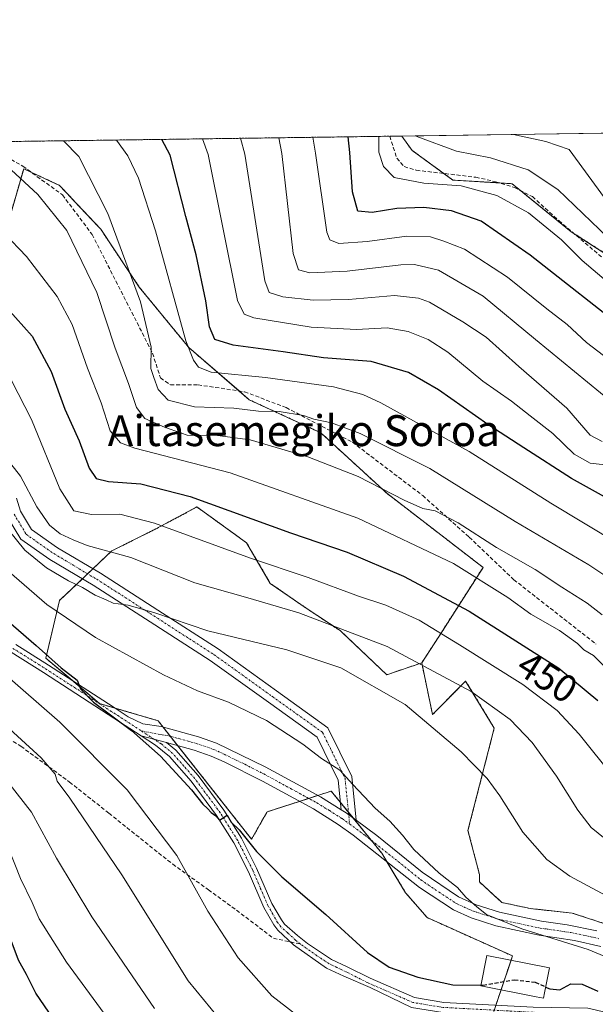
# Model space of a CAD drawing. Units: metres. Extents: x 593135 to 596561, y 4777651 to 4780012.
# Drawn here: x 594267 to 594416, y 4779757 to 4780012 of the extents above; entities that cross this region are included whole.
import ezdxf
from ezdxf.enums import TextEntityAlignment as Align

# ---------------------------------------------------------------- set-up
doc = ezdxf.new("R2010")
doc.units = ezdxf.units.M
doc.header["$MEASUREMENT"] = 0
for name, pattern in [('TRAZO_Y_PUNTO', [1, 0.5, -0.25, 0, -0.25]), ('TRAZOS', [0.75, 0.5, -0.25]), ('TRAZOSX2', [1.5, 1, -0.5])]:
    doc.linetypes.add(name, pattern=pattern)
for name, color, linetype, lineweight in [('Arbolado forestal', 92, 'TRAZOS', 0), ('Arbolado forestal CxS', 92, 'Continuous', 0), ('Camino', 19, 'Continuous', 0), ('Camino Cxs', 19, 'Continuous', 0), ('Camino eje', 39, 'TRAZO_Y_PUNTO', 13), ('Comarca CxS', 133, 'Continuous', 0), ('Comunidad Autónoma CxS', 142, 'Continuous', 0), ('Curva de nivel maestra', 36, 'Continuous', 30), ('Curva de nivel maestra oculto', 36, 'TRAZOSX2', 30), ('Curva de nivel normal', 36, 'Continuous', 0), ('Edificación', 1, 'Continuous', 13), ('Edificación Cxs', 1, 'Continuous', 13), ('Municipio CxS', 142, 'Continuous', 0), ('Pastizal CxS', 92, 'Continuous', 0), ('Provincia CxS', 1, 'Continuous', 0), ('Rótulo de curva de nivel directora', 19, 'Continuous', 0), ('Senda', 19, 'TRAZOSX2', 0), ('Texto cartográfico', 19, 'Continuous', 0)]:
    doc.layers.add(name, color=color, linetype=linetype, lineweight=lineweight)
doc.styles.add('Arial', font='txt', dxfattribs={"height": 0.2})

# ---------------------------------------------------------------- blocks, each defined once
blk = doc.blocks.new('*U154')
at = {"layer": 'Pastizal CxS', "color": 92, "linetype": 'Continuous', "lineweight": 0}
blk.add_polyline3d([(594244.39, 4779891.79, 468.08), (594267.89, 4779972.98, 439.54), (594277.15, 4779968.7, 438.51), (594287.83, 4779957.31, 436.79), (594297.8, 4779942.35, 434.4), (594310.62, 4779926.69, 428.97), (594326.29, 4779913.16, 434.42), (594344.8, 4779904.61, 436.09), (594361.89, 4779888.94, 440.55), (594386.82, 4779869.72, 443.21), (594375.43, 4779851.91, 455.21), (594370.93, 4779844.99, 459.69), (594361.9, 4779841.94, 463.01), (594349.79, 4779853.34, 460.38), (594341.24, 4779859.03, 458.87), (594331.74, 4779865.57, 456.98), (594325.57, 4779876.12, 452.83), (594312.75, 4779885.38, 450.74), (594302.07, 4779879.68, 455.35), (594290.68, 4779873.99, 459.71), (594277.15, 4779861.17, 468.42), (594273.64, 4779846.19, 474.82), (594287.53, 4779834.45, 474.69), (594302.66, 4779830.01, 473.21), (594326.9, 4779799.29, 474.52), (594330.89, 4779806.39, 472.98), (594347.5, 4779811.78, 470.5), (594360.57, 4779795.7, 471.19), (594366.75, 4779785.44, 471.9), (594372.36, 4779779, 472.11), (594394.43, 4779769.08, 472.83), (594389.59, 4779754.69, 477.23)], dxfattribs=at)
blk = doc.blocks.new('*U156')
at = {"layer": 'Pastizal CxS', "color": 92, "linetype": 'Continuous', "lineweight": 0}
for points in [[(594642.88, 4779985.33, 440.39), (594640.6, 4779984.45, 438.58), (594638.72, 4779985.27, 437.91), (594642.88, 4779985.33, 440.39)], [(594447.45, 4779954.55, 377.69), (594455, 4779949.98, 378.97), (594470.98, 4779955.4, 372.79), (594476.16, 4779961.01, 368.58), (594487.08, 4779967.79, 362.28), (594497.88, 4779967.6, 360.19), (594509.23, 4779962.32, 361.67), (594520.35, 4779943.74, 366.06), (594510.28, 4779937.5, 373.01), (594494.94, 4779926.95, 384.59), (594485.36, 4779919.29, 391.32), (594467.15, 4779926.95, 390.95), (594436.49, 4779939.41, 390.09), (594409.66, 4779956.66, 392.35), (594394.33, 4779969.12, 392.45), (594378.99, 4779970.07, 394.47), (594368.45, 4779977.74, 391.89), (594365.77, 4779981.47, 392.06), (594423.09, 4779982.26, 376.37), (594425.59, 4779977.12, 376.16), (594438.65, 4779960.41, 376.52), (594447.45, 4779954.55, 377.69)]]:
    blk.add_polyline3d(points, close=True, dxfattribs=at)
blk = doc.blocks.new('*U189')
at = {"layer": 'Curva de nivel normal', "color": 36, "linetype": 'Continuous', "lineweight": 0}
for points in [[(594278.15, 4779980.24, 435)], [(594205.58, 4779979.23, 435)]]:
    blk.add_polyline3d(points, dxfattribs=at)
blk = doc.blocks.new('*U199')
at = {"layer": 'Curva de nivel normal', "color": 36, "linetype": 'Continuous', "lineweight": 0}
blk.add_polyline3d([(594324.01, 4779980.88, 415)], dxfattribs=at)
blk = doc.blocks.new('*U203')
at = {"layer": 'Curva de nivel normal', "color": 36, "linetype": 'Continuous', "lineweight": 0}
blk.add_polyline3d([(594333.94, 4779981.02, 410)], dxfattribs=at)
blk = doc.blocks.new('*U215')
at = {"layer": 'Curva de nivel normal', "color": 36, "linetype": 'Continuous', "lineweight": 0}
for points in [[(594291.87, 4779980.44, 430)], [(594164.42, 4779978.66, 430), (594164.41, 4779978.66, 430)]]:
    blk.add_polyline3d(points, dxfattribs=at)
blk = doc.blocks.new('*U219')
at = {"layer": 'Curva de nivel normal', "color": 36, "linetype": 'Continuous', "lineweight": 0}
blk.add_polyline3d([(594342.71, 4779981.14, 405)], dxfattribs=at)
blk = doc.blocks.new('*U221')
at = {"layer": 'Curva de nivel normal', "color": 36, "linetype": 'Continuous', "lineweight": 0}
blk.add_polyline3d([(594314.21, 4779980.75, 420)], dxfattribs=at)
blk = doc.blocks.new('*U276')
at = {"layer": 'Curva de nivel normal', "color": 36, "linetype": 'Continuous', "lineweight": 0}
blk.add_polyline3d([(594359.81, 4779981.38, 395)], dxfattribs=at)
blk = doc.blocks.new('*U280')
at = {"layer": 'Curva de nivel maestra', "color": 36, "linetype": 'Continuous', "lineweight": 30}
blk.add_polyline3d([(594277.78, 4779749.58, 500), (594271, 4779759.44, 500), (594268.57, 4779764.25, 500), (594266.54, 4779767.98, 500), (594264.62, 4779773.09, 500), (594259.22, 4779784.36, 500), (594252.66, 4779794.46, 500), (594244.05, 4779803.44, 500), (594231.57, 4779813.74, 500), (594220.18, 4779822.1, 500), (594210.15, 4779828.44, 500), (594205.78, 4779830.77, 500), (594199.85, 4779834.38, 500), (594188.21, 4779839.46, 500), (594168.45, 4779846.2, 500), (594120.04, 4779858.82, 500), (594099.54, 4779861.65, 500), (594082.18, 4779862.62, 500)], dxfattribs=at)
blk = doc.blocks.new('*U284')
at = {"layer": 'Curva de nivel maestra', "color": 36, "linetype": 'Continuous', "lineweight": 30}
blk.add_polyline3d([(594260.55, 4779858.52, 475), (594271.11, 4779849.52, 475), (594277.58, 4779843.7, 475), (594281.71, 4779840.54, 475), (594282.63, 4779838.27, 475), (594285.98, 4779834.81, 475), (594295.8, 4779827.52, 475), (594303.33, 4779820.83, 475), (594311.35, 4779812.08, 475), (594314.26, 4779808.39, 475), (594315.48, 4779807.28, 475), (594316.4, 4779806.2, 475), (594317.61, 4779805.35, 475), (594318.54, 4779804.29, 475), (594320.56, 4779805.55, 475), (594321.63, 4779803.77, 475), (594323.64, 4779801.77, 475), (594328.18, 4779796.16, 475), (594334.7, 4779789.55, 475), (594346.12, 4779779.8, 475), (594356.87, 4779769.95, 475), (594362.48, 4779766.18, 475), (594369.95, 4779763.55, 475), (594378.95, 4779761.56, 475), (594386.32, 4779761.54, 475)], dxfattribs=at)
blk = doc.blocks.new('*U290')
at = {"layer": 'Curva de nivel maestra', "color": 36, "linetype": 'Continuous', "lineweight": 30}
blk.add_polyline3d([(594425.26, 4779884.16, 425), (594409.68, 4779892.73, 425), (594397.37, 4779900.67, 425), (594388.08, 4779906.73, 425), (594375.3, 4779915.76, 425), (594367.53, 4779920.2, 425), (594357.82, 4779923.03, 425), (594345.53, 4779924.03, 425), (594335.06, 4779925.57, 425), (594322.1, 4779927.31, 425), (594317.4, 4779928.74, 425), (594316.01, 4779932.02, 425), (594315.01, 4779938.8, 425), (594312.54, 4779950.66, 425), (594309.9, 4779960.62, 425), (594305.79, 4779976.53, 425), (594303.61, 4779980.6, 425)], dxfattribs=at)
blk = doc.blocks.new('*U296')
at = {"layer": 'Curva de nivel maestra', "color": 36, "linetype": 'Continuous', "lineweight": 30}
blk.add_polyline3d([(594425.19, 4779930.02, 400), (594399.02, 4779950.6, 400), (594386.3, 4779959.45, 400), (594378.65, 4779962.07, 400), (594371.45, 4779963, 400), (594364.52, 4779962.7, 400), (594358.13, 4779961.69, 400), (594354.38, 4779962, 400), (594353.05, 4779967.01, 400), (594352.3, 4779977.18, 400), (594351.9, 4779981.27, 400)], dxfattribs=at)
blk = doc.blocks.new('*U297')
at = {"layer": 'Curva de nivel maestra', "color": 36, "linetype": 'Continuous', "lineweight": 30}
blk.add_polyline3d([(594261.32, 4779939.29, 450), (594270.1, 4779929.6, 450), (594275, 4779920.46, 450), (594278.57, 4779910.74, 450), (594282.26, 4779902.51, 450), (594284.86, 4779895.41, 450), (594286.61, 4779892.75, 450), (594289.86, 4779891.98, 450), (594298.2, 4779891.4, 450), (594310.97, 4779888.12, 450), (594336.96, 4779878.7, 450), (594351.67, 4779873.66, 450), (594366.21, 4779867.48, 450), (594383.2, 4779858.37, 450), (594406.41, 4779843.65, 450), (594416.55, 4779835.28, 450)], dxfattribs=at)
blk = doc.blocks.new('*U305')
at = {"layer": 'Camino Cxs', "color": 19, "linetype": 'Continuous', "lineweight": 0}
for points in [[(594417.3, 4779771.53, 469.25), (594410.46, 4779773.11, 469.33), (594401.3, 4779774.49, 470.21), (594390.16, 4779776.86, 470.37), (594383.7, 4779778.94, 470.59), (594379.14, 4779780.99, 470.82), (594370.35, 4779786.77, 470.97), (594353.17, 4779800.37, 471.19), (594349.31, 4779803.15, 471.21), (594342.9, 4779807.16, 471.33), (594329.73, 4779814.33, 472.01), (594319.8, 4779819.36, 472.44), (594316.42, 4779820.87, 472.74), (594312.04, 4779822.39, 473.01), (594304.84, 4779824.39, 473.53), (594298.32, 4779826.1, 474.67), (594289.76, 4779831.63, 475.22), (594273.05, 4779842.48, 475.87), (594264.6, 4779847.77, 476.47)], [(594265.82, 4779849.75, 475.7), (594274.3, 4779844.44, 475.12), (594291.02, 4779833.58, 474.27), (594294.94, 4779831.05, 474.33), (594298.73, 4779829.18, 473.74), (594303.5, 4779828.53, 473.37), (594313.12, 4779825.86, 472.58), (594317.82, 4779824.23, 472.27), (594330.4, 4779818.09, 471.72), (594344.74, 4779810.3, 470.85), (594350.09, 4779806.95, 470.74), (594351.36, 4779806.15, 470.74), (594353.98, 4779804.21, 470.75), (594359.35, 4779800.24, 470.64), (594371.07, 4779790.79, 470.3), (594380.48, 4779784.42, 470.06), (594385.02, 4779782.33, 469.93), (594391.1, 4779780.38, 469.59), (594401.94, 4779778.07, 469.32), (594408.58, 4779777.14, 468.92), (594416.31, 4779775.56, 468.07)]]:
    blk.add_polyline3d(points, dxfattribs=at)

msp = doc.modelspace()

# ---------------------------------------------------------------- linework, layer by layer
at = {"layer": 'Arbolado forestal', "color": 92, "linetype": 'TRAZOS', "lineweight": 0}
for points in [[(594026.95, 4779976.74, 479.36), (594114.66, 4779977.97, 436.9), (594115.96, 4779977.98, 436.48), (594117.26, 4779978, 435.92), (594228.46, 4779979.55, 438.03), (594236.81, 4779979.67, 439.16), (594256.9, 4779979.95, 439.55), (594362.66, 4779981.42, 393.26), (594365.77, 4779981.47, 392.06)], [(594365.77, 4779981.47, 392.06), (594368.45, 4779977.74, 391.89), (594376.66, 4779971.77, 393.58), (594378.99, 4779970.07, 394.47), (594391.15, 4779969.32, 392.68), (594394.33, 4779969.12, 392.45), (594396.54, 4779967.32, 392.89), (594409.66, 4779956.66, 392.35), (594410.43, 4779956.17, 392.19), (594436.49, 4779939.41, 390.09), (594459.82, 4779929.93, 390.31), (594467.15, 4779926.95, 390.95), (594470.84, 4779925.4, 390.68), (594485.36, 4779919.29, 391.32), (594494.94, 4779926.95, 384.59), (594510.27, 4779937.5, 373.01), (594520.35, 4779943.74, 366.06)], [(594083.2, 4779904.3, 475.7), (594138.71, 4779901.25, 474.5), (594191.19, 4779890.62, 476.41), (594232.39, 4779875.26, 476.82), (594236.52, 4779871.69, 477.14), (594244.39, 4779891.79, 468.08), (594253.65, 4779923.78, 456.11), (594254.46, 4779926.58, 455.01), (594255.17, 4779929.05, 454.23), (594267.89, 4779972.98, 439.54), (594269.85, 4779972.07, 439.22), (594277.14, 4779968.7, 438.51), (594287.83, 4779957.31, 436.79), (594297.8, 4779942.35, 434.4), (594310.62, 4779926.69, 428.97), (594323.65, 4779915.44, 432.71), (594326.28, 4779913.16, 434.42), (594344.8, 4779904.61, 436.09), (594361.89, 4779888.94, 440.55), (594386.82, 4779869.72, 443.21), (594375.43, 4779851.91, 455.21), (594370.93, 4779844.99, 459.69)], [(594370.93, 4779844.99, 459.69), (594361.89, 4779841.94, 463.01), (594349.79, 4779853.34, 460.38), (594341.24, 4779859.03, 458.87), (594331.74, 4779865.57, 456.98), (594325.57, 4779876.12, 452.83), (594312.75, 4779885.38, 450.74), (594302.07, 4779879.68, 455.35), (594290.68, 4779873.99, 459.71), (594285.79, 4779869.36, 463.06), (594284.44, 4779868.08, 463.74), (594283.08, 4779866.79, 464.43), (594277.15, 4779861.17, 468.42), (594273.64, 4779846.19, 474.82), (594280.4, 4779840.48, 474.68), (594287.53, 4779834.45, 474.69), (594291.46, 4779833.3, 474.3), (594302.66, 4779830.01, 473.21), (594303.92, 4779828.41, 473.35), (594305.83, 4779825.99, 473.31), (594307.73, 4779823.59, 473.14), (594326.89, 4779799.3, 474.52), (594330.89, 4779806.39, 472.98), (594339.3, 4779809.12, 471.55), (594341.68, 4779809.89, 471.21), (594344.07, 4779810.67, 470.91), (594347.5, 4779811.78, 470.5), (594349.9, 4779808.84, 470.56), (594351.96, 4779806.3, 470.69), (594353.16, 4779804.82, 470.74), (594357.85, 4779799.05, 470.82), (594360.57, 4779795.7, 471.19), (594361.94, 4779793.43, 471.44), (594366.75, 4779785.44, 471.9), (594372.36, 4779779, 472.11), (594394.43, 4779769.08, 472.83), (594394.05, 4779767.96, 473.26), (594391.48, 4779760.3, 475.71), (594390.14, 4779756.31, 476.74)], [(594430.3, 4779773.45, 466.34), (594423.16, 4779775.84, 467.09), (594409.87, 4779780.19, 468), (594399.02, 4779781.36, 468.66), (594391.71, 4779782.91, 469.28), (594385.86, 4779788.25, 468.87), (594385.89, 4779790.15, 468.58), (594382.91, 4779801.61, 467.47), (594389.72, 4779828.08, 461.6), (594382.31, 4779840.26, 458.94), (594373.74, 4779831.62, 464.03), (594370.93, 4779844.99, 459.69)]]:
    msp.add_polyline3d(points, dxfattribs=at)
at = {"layer": 'Arbolado forestal CxS', "color": 92, "linetype": 'Continuous', "lineweight": 0}
for points in [[(594026.95, 4779976.74, 479.36), (594365.77, 4779981.47, 392.06), (594368.45, 4779977.74, 391.89), (594378.99, 4779970.07, 394.47), (594394.33, 4779969.12, 392.45), (594409.66, 4779956.66, 392.35), (594436.49, 4779939.41, 390.09)], [(594423.16, 4779775.84, 467.09), (594409.87, 4779780.19, 468), (594399.02, 4779781.35, 468.66), (594391.71, 4779782.91, 469.28), (594385.86, 4779788.25, 468.87), (594385.89, 4779790.15, 468.58), (594382.91, 4779801.6, 467.47), (594389.72, 4779828.08, 461.6), (594382.31, 4779840.26, 458.94), (594373.74, 4779831.62, 464.03), (594370.93, 4779844.99, 459.69), (594375.43, 4779851.91, 455.21), (594386.82, 4779869.72, 443.21), (594361.89, 4779888.94, 440.55), (594344.8, 4779904.61, 436.09), (594326.29, 4779913.16, 434.42), (594310.62, 4779926.69, 428.97), (594297.8, 4779942.35, 434.4), (594287.83, 4779957.31, 436.79), (594277.15, 4779968.7, 438.51), (594267.89, 4779972.98, 439.54), (594244.39, 4779891.79, 468.08)], [(594389.59, 4779754.69, 477.23), (594394.43, 4779769.08, 472.83), (594372.36, 4779779, 472.11), (594366.75, 4779785.44, 471.9), (594360.57, 4779795.7, 471.19), (594347.5, 4779811.78, 470.5), (594330.89, 4779806.39, 472.98), (594326.9, 4779799.29, 474.52), (594302.66, 4779830.01, 473.21), (594287.53, 4779834.45, 474.69), (594273.64, 4779846.19, 474.82), (594277.15, 4779861.17, 468.42), (594290.68, 4779873.99, 459.71), (594302.07, 4779879.68, 455.35), (594312.75, 4779885.38, 450.74), (594325.57, 4779876.12, 452.83), (594331.74, 4779865.57, 456.98), (594341.24, 4779859.03, 458.87), (594349.79, 4779853.34, 460.38), (594361.9, 4779841.94, 463.01), (594370.93, 4779844.99, 459.69), (594370.93, 4779844.99, 459.69), (594373.74, 4779831.62, 464.03), (594382.31, 4779840.26, 458.94), (594389.72, 4779828.08, 461.6), (594382.91, 4779801.6, 467.47), (594385.89, 4779790.15, 468.58), (594385.86, 4779788.25, 468.87), (594391.71, 4779782.91, 469.28), (594399.02, 4779781.35, 468.66), (594409.87, 4779780.19, 468), (594423.16, 4779775.84, 467.09)]]:
    msp.add_polyline3d(points, dxfattribs=at)
at = {"layer": 'Camino', "color": 19, "linetype": 'Continuous', "lineweight": 0}
for points in [[(594298.32, 4779826.1, 474.67), (594289.76, 4779831.63, 475.22), (594273.05, 4779842.48, 475.87), (594264.6, 4779847.77, 476.47), (594239.38, 4779863.07, 478.62), (594230.72, 4779867.84, 479.11), (594225.1, 4779870.65, 479.58), (594212.05, 4779876, 479.55), (594198.27, 4779880.57, 479.53), (594186.92, 4779883.58, 478.93), (594169.95, 4779887.46, 478.84), (594154.99, 4779890.34, 478.71), (594131.33, 4779893.86, 477.9), (594113.93, 4779895.33, 477.28), (594104.84, 4779895.75, 477.64), (594098.55, 4779896.48, 477.43), (594093.1, 4779897.62, 476.8), (594087.99, 4779899.01, 476.25), (594081.39, 4779902.35, 476.86)], [(594266.02, 4779887.62, 461.41), (594267.05, 4779884.33, 461.48), (594269.87, 4779879.57, 462.21), (594276.65, 4779874.8, 461.82), (594287.73, 4779868.21, 463.25), (594302.57, 4779858.67, 464.26), (594318.22, 4779848.59, 466.39), (594333.34, 4779837.71, 468.8), (594346.67, 4779828.19, 469.29), (594352.84, 4779815.58, 469.79), (594353.98, 4779804.21, 470.75)], [(594350.09, 4779806.95, 470.74), (594349.32, 4779814.58, 470.15), (594343.84, 4779825.79, 469.58), (594331.24, 4779834.79, 469.08), (594316.2, 4779845.61, 467.14), (594300.63, 4779855.64, 465.4), (594285.84, 4779865.15, 464.34), (594274.69, 4779871.78, 463.95), (594267.18, 4779877.07, 464.05), (594263.73, 4779882.77, 463.96)], [(594265.82, 4779849.75, 475.7), (594274.3, 4779844.44, 475.12), (594291.02, 4779833.58, 474.27), (594294.94, 4779831.05, 474.33), (594298.73, 4779829.18, 473.74), (594303.5, 4779828.53, 473.37), (594313.12, 4779825.86, 472.58), (594317.82, 4779824.23, 472.27), (594330.4, 4779818.09, 471.72), (594344.74, 4779810.3, 470.85), (594350.09, 4779806.95, 470.74)], [(594421.55, 4779751.13, 477.62), (594413.6, 4779752.96, 477.55), (594399.74, 4779753.17, 477.45), (594376.37, 4779754.45, 476.99), (594368.3, 4779755.76, 476.68), (594357.56, 4779760.86, 476.1), (594350.78, 4779763.8, 476.36), (594346.28, 4779765.94, 476.36), (594337.75, 4779771.96, 476.67), (594333.64, 4779775.77, 476.79), (594332.65, 4779777.13, 476.75), (594330.04, 4779781.63, 476.48), (594326.09, 4779790.86, 475.63), (594322.27, 4779798.41, 475.15), (594317.82, 4779805.5, 475.07), (594311.24, 4779814.36, 474.36), (594305.63, 4779820.71, 473.96), (594302.03, 4779823.71, 474.1), (594298.32, 4779826.1, 474.67)], [(594298.32, 4779826.1, 474.67), (594304.84, 4779824.39, 473.53)], [(594298.32, 4779826.1, 474.67), (594304.84, 4779824.39, 473.53)], [(594304.84, 4779824.39, 473.53), (594307.25, 4779822.38, 473.35), (594313.04, 4779815.82, 473.99), (594319.73, 4779806.81, 474.52), (594324.3, 4779799.55, 474.81), (594328.2, 4779791.85, 475.29), (594332.11, 4779782.67, 475.96), (594334.6, 4779778.4, 476.31), (594335.39, 4779777.32, 476.33), (594338.81, 4779774.34, 476.31), (594341.33, 4779772.33, 476.35), (594347.59, 4779768.19, 476), (594351.63, 4779766.26, 475.91), (594357.58, 4779763.28, 475.69), (594369.04, 4779758.28, 476.16), (594376.64, 4779757.04, 476.09), (594399.83, 4779755.78, 476.96), (594413.91, 4779755.56, 476.55), (594422.47, 4779753.59, 476.76)], [(594417.3, 4779771.53, 469.25), (594410.46, 4779773.11, 469.33), (594401.3, 4779774.49, 470.21), (594390.16, 4779776.86, 470.37), (594383.7, 4779778.94, 470.59), (594379.14, 4779780.99, 470.82), (594370.35, 4779786.77, 470.97), (594353.17, 4779800.37, 471.19), (594349.31, 4779803.15, 471.21), (594342.9, 4779807.16, 471.33), (594329.73, 4779814.33, 472.01), (594319.8, 4779819.36, 472.44), (594316.42, 4779820.87, 472.74), (594312.04, 4779822.39, 473.01), (594304.84, 4779824.39, 473.53)], [(594353.98, 4779804.21, 470.75), (594351.36, 4779806.15, 470.74), (594350.09, 4779806.95, 470.74)], [(594353.98, 4779804.21, 470.75), (594351.36, 4779806.15, 470.74), (594350.09, 4779806.95, 470.74)], [(594353.98, 4779804.21, 470.75), (594359.35, 4779800.24, 470.64), (594371.07, 4779790.79, 470.3), (594380.48, 4779784.42, 470.06), (594385.02, 4779782.33, 469.93), (594391.1, 4779780.38, 469.59), (594401.94, 4779778.07, 469.32), (594408.58, 4779777.14, 468.92), (594416.31, 4779775.56, 468.07)]]:
    msp.add_polyline3d(points, dxfattribs=at)
at = {"layer": 'Camino Cxs', "color": 19, "linetype": 'Continuous', "lineweight": 0}
for points in [[(594266.02, 4779887.62, 461.41), (594267.05, 4779884.33, 461.48), (594269.87, 4779879.57, 462.21), (594276.65, 4779874.8, 461.82), (594287.73, 4779868.21, 463.25), (594302.57, 4779858.67, 464.26), (594318.22, 4779848.59, 466.39), (594333.34, 4779837.71, 468.8), (594346.67, 4779828.19, 469.29), (594352.84, 4779815.58, 469.79), (594353.98, 4779804.21, 470.75), (594353.98, 4779804.21, 470.75), (594351.36, 4779806.15, 470.74), (594350.09, 4779806.95, 470.74), (594349.32, 4779814.58, 470.15), (594343.84, 4779825.79, 469.58), (594331.24, 4779834.79, 469.08), (594316.2, 4779845.61, 467.14), (594300.63, 4779855.64, 465.4), (594285.84, 4779865.15, 464.34), (594274.69, 4779871.78, 463.95), (594267.18, 4779877.07, 464.05), (594263.73, 4779882.77, 463.96)], [(594368.3, 4779755.76, 476.68), (594357.56, 4779760.86, 476.1), (594350.78, 4779763.8, 476.36), (594346.28, 4779765.94, 476.36), (594337.75, 4779771.96, 476.67), (594333.64, 4779775.77, 476.79), (594332.65, 4779777.13, 476.75), (594330.04, 4779781.63, 476.48), (594326.09, 4779790.86, 475.63), (594322.27, 4779798.41, 475.15), (594317.82, 4779805.5, 475.07), (594311.24, 4779814.36, 474.36), (594305.63, 4779820.71, 473.96), (594302.03, 4779823.71, 474.1), (594298.32, 4779826.1, 474.67), (594304.84, 4779824.39, 473.53), (594304.84, 4779824.39, 473.53), (594307.25, 4779822.38, 473.35), (594313.04, 4779815.82, 473.99), (594319.73, 4779806.81, 474.52), (594324.3, 4779799.55, 474.81), (594328.2, 4779791.85, 475.29), (594332.11, 4779782.67, 475.96), (594334.6, 4779778.4, 476.31), (594335.39, 4779777.32, 476.33), (594338.81, 4779774.34, 476.31), (594341.33, 4779772.33, 476.35), (594347.59, 4779768.19, 476), (594351.63, 4779766.26, 475.91), (594357.58, 4779763.28, 475.69), (594369.04, 4779758.28, 476.16), (594376.64, 4779757.04, 476.09), (594399.83, 4779755.78, 476.96)]]:
    msp.add_polyline3d(points, dxfattribs=at)
at = {"layer": 'Camino eje', "color": 39, "linetype": 'TRAZO_Y_PUNTO', "lineweight": 13}
for points in [[(594265.39, 4779883.55, 462.57), (594268.53, 4779878.32, 463.01), (594275.67, 4779873.29, 462.9), (594286.78, 4779866.68, 463.79), (594301.6, 4779857.15, 464.88), (594317.21, 4779847.1, 466.79), (594332.29, 4779836.25, 468.94), (594345.26, 4779826.99, 469.44), (594351.08, 4779815.08, 469.98), (594352.27, 4779803.26, 470.96)], [(594265.1, 4779848.76, 476.04), (594273.57, 4779843.46, 475.44), (594290.28, 4779832.61, 474.73), (594292.24, 4779831.34, 474.82), (594298.36, 4779827.36, 474.21)], [(594339.54, 4779772.15, 476.5), (594338.28, 4779773.15, 476.48), (594336.23, 4779775.06, 476.44), (594334.52, 4779776.55, 476.55), (594333.63, 4779777.77, 476.52), (594332.38, 4779779.9, 476.36), (594331.08, 4779782.15, 476.19), (594329.1, 4779786.77, 475.81), (594327.15, 4779791.36, 475.44), (594323.29, 4779798.98, 474.99), (594321, 4779802.61, 475.03), (594318.78, 4779806.16, 474.79), (594312.14, 4779815.09, 474.17), (594309.34, 4779818.27, 473.99), (594306.44, 4779821.55, 473.54), (594303.44, 4779824.05, 473.8), (594298.36, 4779827.36, 474.21)], [(594298.36, 4779827.36, 474.21), (594305.97, 4779825.96, 473.29), (594312.58, 4779824.13, 472.73), (594317.12, 4779822.55, 472.54), (594318.81, 4779821.8, 472.39), (594325.1, 4779818.73, 472.17), (594330.07, 4779816.21, 471.86), (594337.24, 4779812.32, 471.61), (594343.82, 4779808.73, 471), (594347.03, 4779806.73, 470.92), (594350.34, 4779804.65, 470.95), (594352.27, 4779803.26, 470.96)], [(594352.27, 4779803.26, 470.96), (594356.26, 4779800.31, 470.86), (594364.85, 4779793.51, 470.99), (594370.71, 4779788.78, 470.61), (594375.42, 4779785.6, 470.47), (594379.81, 4779782.71, 470.38), (594382.08, 4779781.66, 470.33), (594384.36, 4779780.64, 470.24), (594387.59, 4779779.6, 470), (594390.63, 4779778.62, 469.81), (594401.62, 4779776.28, 469.76), (594404.94, 4779775.82, 469.48), (594409.52, 4779775.13, 469.07), (594413.39, 4779774.34, 468.69), (594416.81, 4779773.55, 468.51)], [(594422.01, 4779752.36, 477.21), (594413.75, 4779754.27, 477.06), (594399.78, 4779754.48, 477.19), (594376.5, 4779755.75, 476.54), (594368.67, 4779757.02, 476.43), (594357.03, 4779762.1, 475.93), (594351.21, 4779765.03, 476.14), (594348.96, 4779766.1, 476.13), (594346.94, 4779767.07, 476.18), (594343.81, 4779769.14, 476.3), (594339.54, 4779772.15, 476.5)]]:
    msp.add_polyline3d(points, dxfattribs=at)
at = {"layer": 'Comarca CxS', "color": 133, "linetype": 'Continuous', "lineweight": 0}
msp.add_polyline3d([(595197.89, 4777679.01, 328.29), (593439.3, 4777654.52, 206.51), (593172.67, 4777650.81, 243.2), (593171.69, 4777722.18, 203.33), (593169.93, 4777850.3, 200.18), (593144.9, 4779675.53, 171.84), (593140.94, 4779964.39, 266.77), (596528.05, 4780011.61, 777.95)], dxfattribs=at)
msp.add_polyline3d([(595197.89, 4777679.01, 328.29), (593439.3, 4777654.52, 206.51), (593172.67, 4777650.81, 243.2), (593171.69, 4777722.18, 203.33), (593169.93, 4777850.3, 200.18), (593144.9, 4779675.53, 171.84), (593140.94, 4779964.39, 266.77), (596528.05, 4780011.61, 777.95)], dxfattribs=at)
at = {"layer": 'Comunidad Autónoma CxS', "color": 142, "linetype": 'Continuous', "lineweight": 0}
msp.add_polyline3d([(596491.86, 4777697.03, 625.39), (593172.67, 4777650.81, 243.2), (593140.94, 4779964.39, 266.77), (596528.05, 4780011.61, 777.95), (596553.66, 4778211.21, 490.75), (596560.96, 4777697.99, 651.34), (596491.86, 4777697.03, 625.39)], close=True, dxfattribs=at)
msp.add_polyline3d([(596491.86, 4777697.03, 625.39), (593172.67, 4777650.81, 243.2), (593140.94, 4779964.39, 266.77), (596528.05, 4780011.61, 777.95), (596553.66, 4778211.21, 490.75), (596560.96, 4777697.99, 651.34), (596491.86, 4777697.03, 625.39)], close=True, dxfattribs=at)
at = {"layer": 'Curva de nivel maestra', "color": 36, "linetype": 'Continuous', "lineweight": 30}
msp.add_polyline3d([(594403.01, 4779761.03, 475), (594404.1, 4779760.52, 475), (594406.68, 4779760.26, 475), (594409.54, 4779761.86, 475), (594412.48, 4779761.77, 475), (594416.49, 4779759.96, 475)], dxfattribs=at)
at = {"layer": 'Curva de nivel maestra oculto', "color": 36, "linetype": 'TRAZOSX2', "lineweight": 30}
msp.add_polyline3d([(594386.32, 4779761.54, 475), (594386.84, 4779761.54, 475), (594394.89, 4779762.87, 475), (594400.34, 4779762.28, 475), (594403.01, 4779761.03, 475)], dxfattribs=at)
at = {"layer": 'Curva de nivel normal', "color": 36, "linetype": 'Continuous', "lineweight": 0}
for points in [[(594278.15, 4779980.24, 435), (594282.12, 4779976.2, 435), (594289.69, 4779961.39, 435), (594298.16, 4779938.56, 435), (594300.93, 4779926.75, 435), (594300.8, 4779921.26, 435), (594301.54, 4779918.88, 435), (594302.7, 4779915.81, 435), (594305.3, 4779913.09, 435), (594312.12, 4779911.35, 435), (594322.3, 4779911.02, 435), (594328.7, 4779910.24, 435), (594334.05, 4779910.12, 435), (594340.37, 4779909.08, 435), (594343.03, 4779908.13, 435), (594347.54, 4779907.19, 435), (594355.04, 4779904.44, 435), (594373.02, 4779895.36, 435), (594395.17, 4779881.63, 435), (594414.22, 4779870.35, 435), (594421.41, 4779865.55, 435)], [(594291.87, 4779980.44, 430), (594294.84, 4779976.38, 430), (594297.57, 4779970.58, 430), (594302.01, 4779956.89, 430), (594309.82, 4779928.39, 430), (594311.82, 4779923.37, 430), (594313.11, 4779921.63, 430), (594316.4, 4779920.3, 430), (594330.5, 4779918.91, 430), (594348.06, 4779916.53, 430), (594355.67, 4779914.51, 430), (594360.37, 4779912.35, 430), (594383.2, 4779899.75, 430), (594404.37, 4779886.38, 430), (594421.7, 4779875.9, 430)], [(594314.21, 4779980.75, 420), (594315.64, 4779976.67, 420), (594323.21, 4779938.85, 420), (594324.98, 4779935.35, 420), (594327.51, 4779934.38, 420), (594342.31, 4779931.92, 420), (594354.06, 4779931.36, 420), (594361.99, 4779931.78, 420), (594367.43, 4779930.85, 420), (594372.6, 4779928.79, 420), (594377.72, 4779925.45, 420), (594386.76, 4779917.96, 420), (594394.21, 4779912.82, 420), (594398.98, 4779909.02, 420), (594404.84, 4779904.4, 420), (594410.44, 4779899.08, 420), (594414.58, 4779896.77, 420), (594418.44, 4779896.26, 420)], [(594324.01, 4779980.88, 415), (594325.1, 4779976.8, 415), (594330.28, 4779943.93, 415), (594331.42, 4779940.94, 415), (594335, 4779939.8, 415), (594342.84, 4779938.97, 415), (594351.99, 4779939.11, 415), (594363.87, 4779940.15, 415), (594370.07, 4779939.48, 415), (594372.93, 4779938.42, 415), (594381.62, 4779933.36, 415), (594387.62, 4779929.41, 415), (594396.06, 4779921.76, 415), (594408.52, 4779910.98, 415), (594414.54, 4779904, 415), (594417.65, 4779902.38, 415)], [(594333.94, 4779981.02, 410), (594334.75, 4779976.93, 410), (594337.68, 4779951.05, 410), (594339.02, 4779946.83, 410), (594341.93, 4779946.04, 410), (594351.61, 4779946.48, 410), (594365.5, 4779948.14, 410), (594369.09, 4779948.17, 410), (594375.27, 4779946.71, 410), (594386.85, 4779939.96, 410), (594400.36, 4779928.76, 410), (594420.6, 4779912.22, 410)], [(594342.71, 4779981.14, 405), (594343.45, 4779977.06, 405), (594346.37, 4779956.54, 405), (594347.18, 4779954.6, 405), (594349.45, 4779953.6, 405), (594356.82, 4779954.13, 405), (594367.05, 4779955.5, 405), (594373.2, 4779955.32, 405), (594376.62, 4779954.26, 405), (594381.98, 4779952.14, 405), (594393.11, 4779944.95, 405), (594403.34, 4779936.7, 405), (594408.56, 4779932.65, 405), (594413.62, 4779928.02, 405), (594420.92, 4779922.34, 405)], [(594359.81, 4779981.38, 395), (594359.83, 4779977.28, 395), (594361.04, 4779973.54, 395), (594363.79, 4779970.76, 395), (594371.47, 4779969.26, 395), (594381.11, 4779968.55, 395), (594390.34, 4779966.1, 395), (594398.58, 4779961.59, 395), (594407.1, 4779954.62, 395), (594412.45, 4779949.25, 395), (594419.3, 4779943.42, 395)], [(594369.65, 4779981.52, 390), (594369.68, 4779981.38, 390), (594379.96, 4779977.56, 390), (594388.78, 4779975.82, 390), (594398.51, 4779972.69, 390), (594406.14, 4779967.61, 390), (594419.11, 4779955.15, 390)], [(594394.71, 4779981.87, 385), (594403.05, 4779980.05, 385), (594409.15, 4779977.97, 385), (594418.28, 4779965.47, 385)], [(594264.63, 4779972.71, 440), (594271.56, 4779966.35, 440), (594279.04, 4779957, 440), (594286.78, 4779940.9, 440), (594291.57, 4779926.53, 440), (594295.03, 4779917.37, 440), (594297.12, 4779911.12, 440), (594299.29, 4779908.29, 440), (594304.36, 4779906.03, 440), (594310.22, 4779903.95, 440), (594318.04, 4779903.91, 440), (594326.52, 4779902.74, 440), (594341.41, 4779898.4, 440), (594354.52, 4779893.31, 440), (594366.36, 4779887.15, 440), (594371.2, 4779885, 440), (594374.45, 4779884.37, 440), (594380.34, 4779881.3, 440), (594390.33, 4779874.91, 440), (594400.33, 4779869.16, 440), (594407.18, 4779864.62, 440), (594413.79, 4779860.49, 440), (594417.68, 4779857.46, 440)], [(594262.84, 4779956.27, 445), (594268.61, 4779950.26, 445), (594276.54, 4779939.87, 445), (594280.43, 4779932.65, 445), (594284.44, 4779921.32, 445), (594287.91, 4779912.32, 445), (594290.24, 4779905.09, 445), (594292.97, 4779901.99, 445), (594296.66, 4779900.59, 445), (594321.3, 4779894.2, 445), (594354.41, 4779882.51, 445), (594379.15, 4779870.74, 445), (594393.2, 4779861.94, 445), (594399.16, 4779857.62, 445), (594406.57, 4779853.37, 445), (594411.24, 4779850.04, 445), (594412.89, 4779848.36, 445), (594415.44, 4779846.91, 445), (594418.76, 4779843.56, 445)], [(594264.7, 4779918.16, 455), (594269.87, 4779908.01, 455), (594277.2, 4779890.05, 455), (594280.84, 4779884.39, 455), (594285.43, 4779883.43, 455), (594292.79, 4779883.53, 455), (594301.79, 4779881.16, 455), (594326.63, 4779872.13, 455), (594341.56, 4779867.12, 455), (594354.55, 4779862.29, 455), (594361.63, 4779859.91, 455), (594370.29, 4779856.09, 455), (594380.69, 4779849.66, 455), (594397.13, 4779839.42, 455), (594405.99, 4779832.69, 455), (594411.68, 4779826.5, 455), (594420.74, 4779815.21, 455)], [(594264.53, 4779896.53, 460), (594267.04, 4779893.38, 460), (594271.26, 4779885.4, 460), (594274.55, 4779880.65, 460), (594277.33, 4779878.41, 460), (594280.66, 4779876.9, 460), (594284.29, 4779875.41, 460), (594295.62, 4779872.3, 460), (594312.21, 4779865.76, 460), (594325.95, 4779861.87, 460), (594339.15, 4779857.92, 460), (594362, 4779849.23, 460), (594383.77, 4779837.58, 460), (594393.82, 4779830.29, 460), (594399.53, 4779824.34, 460), (594405.84, 4779815.65, 460), (594411.33, 4779806.8, 460), (594414.84, 4779802.32, 460), (594419.78, 4779798.26, 460)], [(594084.62, 4779894.92, 480), (594090.84, 4779893.64, 480), (594107.74, 4779892.31, 480), (594130.26, 4779891.27, 480), (594145.14, 4779889.15, 480), (594159, 4779887.44, 480), (594178.72, 4779883.84, 480), (594204.42, 4779876.92, 480), (594221.28, 4779870.9, 480), (594231.07, 4779866.24, 480), (594240.53, 4779860.6, 480), (594252.69, 4779850.94, 480), (594277.21, 4779829.62, 480), (594294.71, 4779812.15, 480), (594307.53, 4779795.06, 480), (594315.6, 4779780.66, 480), (594323.43, 4779768.63, 480), (594332.09, 4779758.78, 480), (594340.51, 4779752.31, 480), (594353.18, 4779748.39, 480), (594373.93, 4779745.38, 480), (594388.5, 4779745.06, 480), (594405.78, 4779746.26, 480), (594418.61, 4779745.76, 480)], [(594085.68, 4779886.81, 485), (594096.63, 4779885.74, 485), (594117.41, 4779885.2, 485), (594134.37, 4779883.78, 485), (594154.61, 4779880.14, 485), (594169.49, 4779876.87, 485), (594186.03, 4779873.42, 485), (594207.54, 4779866.4, 485), (594223.58, 4779859.3, 485), (594232.65, 4779854.06, 485), (594241.4, 4779847.32, 485), (594252.5, 4779837.65, 485), (594261.14, 4779830.68, 485), (594272.42, 4779820.37, 485), (594276.02, 4779816.15, 485), (594276.58, 4779814.38, 485), (594279.84, 4779809.98, 485), (594293.29, 4779790.09, 485), (594310.49, 4779762.62, 485), (594320.4, 4779750.5, 485)], [(594080.82, 4779879.99, 490), (594090.87, 4779878.58, 490), (594115.44, 4779877.22, 490), (594137.47, 4779874.26, 490), (594173.44, 4779866.24, 490), (594194.2, 4779860.12, 490), (594208.02, 4779854.7, 490), (594219.46, 4779848.98, 490), (594229.08, 4779843.14, 490), (594232.74, 4779840.32, 490), (594234.94, 4779837.99, 490), (594239.66, 4779834.39, 490), (594244.07, 4779830.27, 490), (594251.46, 4779824.68, 490), (594256.99, 4779819.73, 490), (594264.01, 4779813.84, 490), (594269.94, 4779806.33, 490), (594276.38, 4779794.4, 490), (594285.53, 4779779.21, 490), (594301.73, 4779755.42, 490)], [(594263.86, 4779879.58, 465), (594268.14, 4779874.15, 465), (594273.82, 4779869.62, 465), (594279.49, 4779866.28, 465), (594283.11, 4779864.56, 465), (594286.43, 4779862.55, 465), (594289.24, 4779861.35, 465), (594291.04, 4779860.42, 465), (594294.9, 4779859.94, 465), (594301.85, 4779857.96, 465), (594315.53, 4779853.27, 465), (594336.02, 4779848.34, 465), (594349.97, 4779843.72, 465), (594366.66, 4779834.21, 465), (594381.13, 4779821.94, 465), (594387.84, 4779815.01, 465), (594391.17, 4779810.54, 465), (594397.14, 4779801.15, 465), (594403.33, 4779794.02, 465), (594409.29, 4779789.76, 465), (594418.56, 4779784.7, 465)], [(594079.08, 4779871.75, 495), (594089.93, 4779870.52, 495), (594105.55, 4779869.93, 495), (594118.59, 4779868.68, 495), (594131.41, 4779866.43, 495), (594149.92, 4779862.16, 495), (594178.02, 4779854.49, 495), (594190.72, 4779850.42, 495), (594196.12, 4779847.76, 495), (594202.09, 4779844.2, 495), (594215.1, 4779837.55, 495), (594233.13, 4779826.59, 495), (594239.68, 4779821.47, 495), (594246.79, 4779815.59, 495), (594260.05, 4779802.86, 495), (594263.95, 4779797, 495), (594267.03, 4779789.16, 495), (594270.12, 4779782.92, 495), (594271.85, 4779778.65, 495), (594278.98, 4779767.45, 495), (594298.69, 4779740.49, 495)], [(594262.15, 4779870.29, 470), (594273.84, 4779860.16, 470), (594286.49, 4779851.6, 470), (594304.07, 4779841.89, 470), (594312.92, 4779837.72, 470), (594320.88, 4779834.83, 470), (594330.76, 4779830.03, 470), (594340.16, 4779823.95, 470), (594344.95, 4779820.21, 470), (594349.77, 4779817.18, 470), (594353.08, 4779813.46, 470), (594358.86, 4779807.34, 470), (594362.7, 4779803.98, 470), (594365.92, 4779800.38, 470), (594368.88, 4779796.68, 470), (594375.41, 4779790.55, 470), (594380.2, 4779786.78, 470), (594382.35, 4779784.26, 470), (594385.21, 4779781.79, 470), (594387.69, 4779779.77, 470), (594396.85, 4779776.06, 470), (594414.04, 4779770.78, 470), (594428.06, 4779764.87, 470)]]:
    msp.add_polyline3d(points, dxfattribs=at)
at = {"layer": 'Edificación', "color": 1, "linetype": 'Continuous', "lineweight": 13}
msp.add_polyline3d([(594402.71, 4779759.49, 481.42), (594402.44, 4779758.14, 478.31), (594400.53, 4779758.51, 478.15), (594386.28, 4779761.33, 482.53), (594387.83, 4779769.18, 480.13), (594403.98, 4779766, 476.25), (594402.71, 4779759.49, 481.42)], dxfattribs=at)
at = {"layer": 'Edificación Cxs', "color": 1, "linetype": 'Continuous', "lineweight": 13}
msp.add_polyline3d([(594402.71, 4779759.49, 481.42), (594402.44, 4779758.14, 478.31), (594400.53, 4779758.51, 478.15), (594386.28, 4779761.33, 482.53), (594387.83, 4779769.18, 480.13), (594403.98, 4779766, 476.25), (594402.71, 4779759.49, 481.42)], close=True, dxfattribs=at)
at = {"layer": 'Municipio CxS', "color": 142, "linetype": 'Continuous', "lineweight": 0}
msp.add_polyline3d([(593140.94, 4779964.39, 266.77), (596528.05, 4780011.61, 777.95)], dxfattribs=at)
msp.add_polyline3d([(593140.94, 4779964.39, 266.77), (596528.05, 4780011.61, 777.95)], dxfattribs=at)
at = {"layer": 'Pastizal CxS', "color": 92, "linetype": 'Continuous', "lineweight": 0}
for points in [[(594365.77, 4779981.47, 392.06), (594423.09, 4779982.27, 376.37)], [(594365.77, 4779981.47, 392.06), (594368.45, 4779977.74, 391.89), (594376.66, 4779971.77, 393.58), (594378.99, 4779970.07, 394.47), (594391.15, 4779969.32, 392.68), (594394.33, 4779969.12, 392.45), (594396.54, 4779967.32, 392.89), (594409.66, 4779956.66, 392.35), (594410.43, 4779956.17, 392.19), (594436.49, 4779939.41, 390.09), (594459.82, 4779929.93, 390.31), (594467.15, 4779926.95, 390.95), (594470.84, 4779925.4, 390.68), (594485.36, 4779919.29, 391.32), (594494.94, 4779926.95, 384.59), (594510.27, 4779937.5, 373.01), (594520.35, 4779943.74, 366.06)], [(594083.2, 4779904.3, 475.7), (594138.71, 4779901.25, 474.5), (594191.19, 4779890.62, 476.41), (594232.39, 4779875.26, 476.82), (594236.52, 4779871.69, 477.14), (594244.39, 4779891.79, 468.08), (594253.65, 4779923.78, 456.11), (594254.46, 4779926.58, 455.01), (594255.17, 4779929.05, 454.23), (594267.89, 4779972.98, 439.54), (594269.85, 4779972.07, 439.22), (594277.14, 4779968.7, 438.51), (594287.83, 4779957.31, 436.79), (594297.8, 4779942.35, 434.4), (594310.62, 4779926.69, 428.97), (594323.65, 4779915.44, 432.71), (594326.28, 4779913.16, 434.42), (594344.8, 4779904.61, 436.09), (594361.89, 4779888.94, 440.55), (594386.82, 4779869.72, 443.21), (594375.43, 4779851.91, 455.21), (594370.93, 4779844.99, 459.69)], [(594370.93, 4779844.99, 459.69), (594361.89, 4779841.94, 463.01), (594349.79, 4779853.34, 460.38), (594341.24, 4779859.03, 458.87), (594331.74, 4779865.57, 456.98), (594325.57, 4779876.12, 452.83), (594312.75, 4779885.38, 450.74), (594302.07, 4779879.68, 455.35), (594290.68, 4779873.99, 459.71), (594285.79, 4779869.36, 463.06), (594284.44, 4779868.08, 463.74), (594283.08, 4779866.79, 464.43), (594277.15, 4779861.17, 468.42), (594273.64, 4779846.19, 474.82), (594280.4, 4779840.48, 474.68), (594287.53, 4779834.45, 474.69), (594291.46, 4779833.3, 474.3), (594302.66, 4779830.01, 473.21), (594303.92, 4779828.41, 473.35), (594305.83, 4779825.99, 473.31), (594307.73, 4779823.59, 473.14), (594326.89, 4779799.3, 474.52), (594330.89, 4779806.39, 472.98), (594339.3, 4779809.12, 471.55), (594341.68, 4779809.89, 471.21), (594344.07, 4779810.67, 470.91), (594347.5, 4779811.78, 470.5), (594349.9, 4779808.84, 470.56), (594351.96, 4779806.3, 470.69), (594353.16, 4779804.82, 470.74), (594357.85, 4779799.05, 470.82), (594360.57, 4779795.7, 471.19), (594361.94, 4779793.43, 471.44), (594366.75, 4779785.44, 471.9), (594372.36, 4779779, 472.11), (594394.43, 4779769.08, 472.83), (594394.05, 4779767.96, 473.26), (594391.48, 4779760.3, 475.71), (594390.14, 4779756.31, 476.74)]]:
    msp.add_polyline3d(points, dxfattribs=at)
at = {"layer": 'Provincia CxS', "color": 1, "linetype": 'Continuous', "lineweight": 0}
msp.add_polyline3d([(596560.96, 4777697.99, 651.34), (593172.67, 4777650.81, 243.2), (593140.94, 4779964.39, 266.77), (596528.05, 4780011.61, 777.95), (596560.96, 4777697.99, 651.34)], close=True, dxfattribs=at)
msp.add_polyline3d([(596560.96, 4777697.99, 651.34), (593172.67, 4777650.81, 243.2), (593140.94, 4779964.39, 266.77), (596528.05, 4780011.61, 777.95), (596560.96, 4777697.99, 651.34)], close=True, dxfattribs=at)
at = {"layer": 'Senda', "color": 19, "linetype": 'TRAZOSX2', "lineweight": 0}
for points in [[(594256.9, 4779979.95, 439.55), (594267.68, 4779973.65, 439.46), (594277.93, 4779966.21, 438.51), (594285.62, 4779955.96, 437.86), (594293.82, 4779939.82, 436.45), (594301.25, 4779925.22, 434.84), (594303.3, 4779918.81, 434.6), (594305.86, 4779917.02, 434.13), (594313.04, 4779917.02, 432.05), (594325.08, 4779915.22, 432.91), (594335.84, 4779911.12, 433.88), (594353.01, 4779902.15, 436.06), (594371.2, 4779888.32, 438.67), (594383.24, 4779877.56, 440.6), (594394.78, 4779866.54, 442.51), (594416.04, 4779849.88, 443.89)], [(594362.66, 4779981.42, 393.26), (594364.49, 4779975.74, 393.23), (594366.39, 4779973.54, 392.84), (594369.54, 4779972.61, 393.3), (594384.91, 4779970.8, 393.34), (594390.08, 4779969.65, 392.82), (594394.93, 4779968.13, 392.87), (594399.6, 4779965.77, 392.56), (594406.43, 4779959.57, 392.23), (594417.45, 4779950.18, 392.17)], [(594257.52, 4779829.34, 486.21), (594267.18, 4779823.39, 485.22), (594279.74, 4779814.13, 483.9), (594289.93, 4779806.06, 482.81), (594306.47, 4779792.83, 480.63), (594315.73, 4779786.21, 479.09), (594323, 4779780.92, 478.03), (594332.53, 4779773.65, 477.28), (594339.54, 4779772.15, 476.5)]]:
    msp.add_polyline3d(points, dxfattribs=at)

# ---------------------------------------------------------------- block references
at = {"layer": 'Camino Cxs', "color": 19, "linetype": 'Continuous', "lineweight": 0}
msp.add_blockref('*U305', (0, 0), dxfattribs=at)
at = {"layer": 'Curva de nivel maestra', "color": 36, "linetype": 'Continuous', "lineweight": 30}
for name in ['*U280', '*U297', '*U296', '*U290', '*U284']:
    msp.add_blockref(name, (0, 0), dxfattribs=at)
at = {"layer": 'Curva de nivel normal', "color": 36, "linetype": 'Continuous', "lineweight": 0}
for name in ['*U276', '*U219', '*U203', '*U199', '*U221', '*U215', '*U189']:
    msp.add_blockref(name, (0, 0), dxfattribs=at)
at = {"layer": 'Pastizal CxS', "color": 92, "linetype": 'Continuous', "lineweight": 0}
for name in ['*U156', '*U154']:
    msp.add_blockref(name, (0, 0), dxfattribs=at)

# ---------------------------------------------------------------- texts
at = {"layer": 'Rótulo de curva de nivel directora', "color": 19, "linetype": 'Continuous', "lineweight": 0, "style": 'Arial'}
msp.add_text('450', height=7, rotation=-32.3833, dxfattribs=at).set_placement((594403.47, 4779841.34), align=Align.MIDDLE_CENTER)
at = {"layer": 'Texto cartográfico', "color": 19, "linetype": 'Continuous', "lineweight": 0, "style": 'Arial'}
msp.add_text('Aitasemegiko Soroa', height=8, dxfattribs=at).set_placement((594340.41, 4779905.15), align=Align.MIDDLE_CENTER)

doc.saveas('drawing.dxf')
